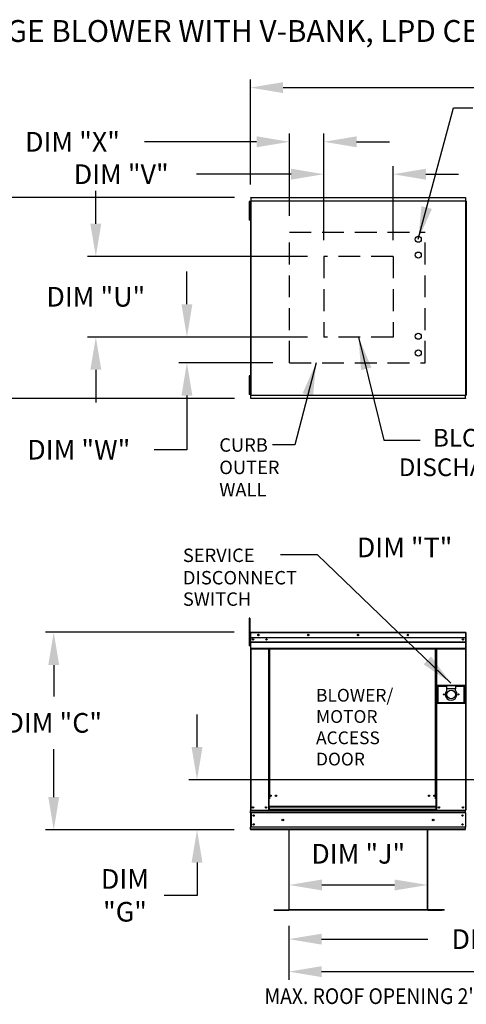
# Model space of a CAD drawing. Units: inches. Extents: x -2 to 3327, y -167 to 7.
# Drawn here: x 53 to 94, y -90 to 0 of the extents above; entities that cross this region are included whole.
import ezdxf

# ---------------------------------------------------------------- set-up
doc = ezdxf.new("R2010")
doc.units = ezdxf.units.IN
doc.header["$LTSCALE"] = 4
doc.header["$MEASUREMENT"] = 0
doc.linetypes.add('DASHED', pattern=[0.75, 0.5, -0.25])
doc.layers.add('titleblock-bom-brkbox', color=9, linetype='Continuous')
doc.styles.add('BOLD', font='ROMAND.SHX')
doc.dimstyles.new('MOD', dxfattribs={"dimscale": 1.5, "dimtxt": 1.2, "dimasz": 2, "dimexe": 0.5, "dimexo": 1, "dimgap": 1, "dimtad": 0, "dimtih": 1, "dimtoh": 1, "dimzin": 0, "dimdsep": 46, "dimtxsty": 'Standard', "dimcen": 0.09, "dimadec": 0, "dimazin": 0, "dimtfac": 1, "dimtofl": 0, "dimtmove": 0, "dimatfit": 3, "dimfxl": 0, "dimtolj": 1, "dimtzin": 0, "dimarcsym": 0})

# ---------------------------------------------------------------- blocks, each defined once
blk = doc.blocks.new('*D4')
at = {"color": 0, "lineweight": -2}
for p, q in [((69.188, -66.555), (69.188, -63.555)), ((104.373, -69.555), (68.438, -69.555)), ((72.59, -74.123), (68.438, -74.123)), ((69.188, -77.123), (69.188, -80.123)), ((69.188, -80.123), (66.188, -80.123))]:
    blk.add_line(p, q, dxfattribs=at)
at = {"color": 0}
for points in [[(68.688, -66.555), (69.688, -66.555), (69.188, -69.555)], [(68.688, -77.123), (69.688, -77.123), (69.188, -74.123)]]:
    blk.add_solid(points, dxfattribs=at)
at = {"layer": 'Defpoints', "color": 0}
for p in [(69.188, -69.555), (105.873, -69.555), (74.09, -74.123)]:
    blk.add_point(p, dxfattribs=at)
at = {"color": 0, "insert": (62.588, -80.123), "char_height": 1.8, "attachment_point": 5}
blk.add_mtext('\\A1;DIM\\P"G"', dxfattribs=at)
blk = doc.blocks.new('*D8')
at = {"color": 0, "lineweight": -2}
for p, q in [((77.597, -82.922), (77.597, -84.881)), ((116.266, -82.934), (116.266, -84.881)), ((80.597, -84.131), (90.331, -84.131)), ((113.266, -84.131), (103.531, -84.131))]:
    blk.add_line(p, q, dxfattribs=at)
at = {"color": 0}
for points in [[(80.597, -83.631), (80.597, -84.631), (77.597, -84.131)], [(113.266, -83.631), (113.266, -84.631), (116.266, -84.131)]]:
    blk.add_solid(points, dxfattribs=at)
at = {"layer": 'Defpoints', "color": 0}
for p in [(77.597, -81.422), (116.266, -81.434), (116.266, -84.131)]:
    blk.add_point(p, dxfattribs=at)
at = {"color": 0, "insert": (96.931, -84.131), "char_height": 1.8, "attachment_point": 5}
blk.add_mtext('\\A1;DIM "K"', dxfattribs=at)
blk = doc.blocks.new('*D7')
at = {"color": 0, "lineweight": -2}
for p, q in [((94.799, -48.275), (99.074, -48.275)), ((99.074, -48.275), (105.327, -56.267)), ((107.415, -59.109), (107.685, -59.109)), ((107.55, -59.244), (107.55, -58.974))]:
    blk.add_line(p, q, dxfattribs=at)
at = {"color": 0}
blk.add_solid([(105.72, -55.959), (104.933, -56.575), (107.175, -58.63)], dxfattribs=at)
at = {"layer": 'Defpoints', "color": 0}
for p in [(107.175, -58.63), (107.924, -59.587)]:
    blk.add_point(p, dxfattribs=at)
at = {"color": 0, "insert": (88.199, -48.275), "char_height": 1.8, "attachment_point": 5}
blk.add_mtext('\\A1;DIM "T"', dxfattribs=at)
blk = doc.blocks.new('*D1')
at = {"color": 0, "lineweight": -2}
for p, q in [((74.072, -15.057), (74.072, -5.437)), ((77.072, -6.187), (110.598, -6.187)), ((189.973, -6.187), (123.798, -6.187)), ((192.973, -13.379), (192.973, -5.437))]:
    blk.add_line(p, q, dxfattribs=at)
at = {"color": 0}
for points in [[(77.072, -5.687), (77.072, -6.687), (74.072, -6.187)], [(189.973, -5.687), (189.973, -6.687), (192.973, -6.187)]]:
    blk.add_solid(points, dxfattribs=at)
at = {"layer": 'Defpoints', "color": 0}
for p in [(192.973, -6.187), (192.973, -14.879), (74.072, -16.557)]:
    blk.add_point(p, dxfattribs=at)
at = {"color": 0, "insert": (117.198, -6.187), "char_height": 1.8, "attachment_point": 5}
blk.add_mtext('\\A1;DIM "A"', dxfattribs=at)
blk = doc.blocks.new('*D5')
at = {"color": 0, "lineweight": -2}
for p, q in [((77.597, -82.922), (77.597, -87.855)), ((138.824, -83.494), (138.824, -87.855)), ((80.597, -87.105), (101.611, -87.105)), ((135.824, -87.105), (114.811, -87.105))]:
    blk.add_line(p, q, dxfattribs=at)
at = {"color": 0}
for points in [[(80.597, -86.605), (80.597, -87.605), (77.597, -87.105)], [(135.824, -86.605), (135.824, -87.605), (138.824, -87.105)]]:
    blk.add_solid(points, dxfattribs=at)
at = {"layer": 'Defpoints', "color": 0}
for p in [(77.597, -81.422), (138.824, -81.994), (138.824, -87.105)]:
    blk.add_point(p, dxfattribs=at)
at = {"color": 0, "insert": (108.211, -87.105), "char_height": 1.8, "attachment_point": 5}
blk.add_mtext('\\A1;DIM "L"', dxfattribs=at)
blk = doc.blocks.new('*D6')
at = {"color": 0, "lineweight": -2}
for p, q in [((77.621, -79.962), (77.621, -78.42)), ((80.621, -79.17), (87.287, -79.17)), ((90.287, -79.962), (90.287, -78.42))]:
    blk.add_line(p, q, dxfattribs=at)
at = {"color": 0}
for points in [[(80.621, -78.67), (80.621, -79.67), (77.621, -79.17)], [(87.287, -78.67), (87.287, -79.67), (90.287, -79.17)]]:
    blk.add_solid(points, dxfattribs=at)
at = {"layer": 'Defpoints', "color": 0}
for p in [(90.287, -79.17), (77.621, -81.462), (90.287, -81.462)]:
    blk.add_point(p, dxfattribs=at)
at = {"color": 0, "insert": (83.954, -76.317), "char_height": 1.8, "attachment_point": 5}
blk.add_mtext('\\A1;DIM "J"', dxfattribs=at)
blk = doc.blocks.new('*D13')
at = {"color": 0, "lineweight": -2}
for p, q in [((68.262, -26.018), (68.262, -23.018)), ((67.737, -29.018), (67.512, -29.018)), ((76.143, -31.378), (67.512, -31.378)), ((68.262, -34.378), (68.262, -39.331)), ((68.262, -39.331), (65.262, -39.331))]:
    blk.add_line(p, q, dxfattribs=at)
at = {"color": 0}
for points in [[(67.762, -26.018), (68.762, -26.018), (68.262, -29.018)], [(67.762, -34.378), (68.762, -34.378), (68.262, -31.378)]]:
    blk.add_solid(points, dxfattribs=at)
at = {"layer": 'Defpoints', "color": 0}
for p in [(69.237, -29.018), (68.262, -31.378), (77.643, -31.378)]:
    blk.add_point(p, dxfattribs=at)
at = {"color": 0, "insert": (58.362, -39.331), "char_height": 1.8, "attachment_point": 5}
blk.add_mtext('\\A1;DIM "W"', dxfattribs=at)
blk = doc.blocks.new('*D12')
at = {"color": 0, "lineweight": -2}
for p, q in [((59.919, -18.645), (59.919, -15.645)), ((79.305, -21.645), (59.169, -21.645)), ((79.305, -29.018), (59.169, -29.018)), ((59.919, -32.018), (59.919, -35.018))]:
    blk.add_line(p, q, dxfattribs=at)
at = {"color": 0}
for points in [[(59.419, -18.645), (60.419, -18.645), (59.919, -21.645)], [(59.419, -32.018), (60.419, -32.018), (59.919, -29.018)]]:
    blk.add_solid(points, dxfattribs=at)
at = {"layer": 'Defpoints', "color": 0}
for p in [(80.805, -21.645), (59.919, -29.018), (80.805, -29.018)]:
    blk.add_point(p, dxfattribs=at)
at = {"color": 0, "insert": (59.919, -25.332), "char_height": 1.8, "attachment_point": 5}
blk.add_mtext('\\A1;DIM "U"', dxfattribs=at)
blk = doc.blocks.new('*D11')
at = {"color": 0, "lineweight": -2}
for p, q in [((72.607, -16.251), (43.412, -16.251)), ((44.162, -19.251), (44.162, -22.971)), ((44.162, -31.648), (44.162, -27.771)), ((72.607, -34.648), (43.412, -34.648))]:
    blk.add_line(p, q, dxfattribs=at)
at = {"color": 0}
for points in [[(43.662, -19.251), (44.662, -19.251), (44.162, -16.251)], [(43.662, -31.648), (44.662, -31.648), (44.162, -34.648)]]:
    blk.add_solid(points, dxfattribs=at)
at = {"layer": 'Defpoints', "color": 0}
for p in [(44.162, -16.251), (74.107, -16.251), (74.107, -34.648)]:
    blk.add_point(p, dxfattribs=at)
at = {"color": 0, "insert": (44.162, -25.371), "char_height": 1.8, "attachment_point": 5}
blk.add_mtext('\\A1;DIM "B"', dxfattribs=at)
blk = doc.blocks.new('*D14')
at = {"color": 0, "lineweight": -2}
for p, q in [((72.59, -56.045), (55.316, -56.045)), ((56.066, -59.045), (56.066, -61.932)), ((56.066, -71.123), (56.066, -66.732)), ((72.59, -74.123), (55.316, -74.123))]:
    blk.add_line(p, q, dxfattribs=at)
at = {"color": 0}
for points in [[(55.566, -59.045), (56.566, -59.045), (56.066, -56.045)], [(55.566, -71.123), (56.566, -71.123), (56.066, -74.123)]]:
    blk.add_solid(points, dxfattribs=at)
at = {"layer": 'Defpoints', "color": 0}
for p in [(56.066, -56.045), (74.09, -56.045), (74.09, -74.123)]:
    blk.add_point(p, dxfattribs=at)
at = {"color": 0, "insert": (56.066, -64.332), "char_height": 1.8, "attachment_point": 5}
blk.add_mtext('\\A1;DIM "C"', dxfattribs=at)
blk = doc.blocks.new('*D18')
at = {"color": 0, "lineweight": -2}
for p, q in [((77.643, -17.916), (77.643, -10.399)), ((80.805, -20.145), (80.805, -10.399)), ((74.643, -11.149), (64.386, -11.149)), ((83.805, -11.149), (86.805, -11.149))]:
    blk.add_line(p, q, dxfattribs=at)
at = {"color": 0}
for points in [[(74.643, -10.649), (74.643, -11.649), (77.643, -11.149)], [(83.805, -10.649), (83.805, -11.649), (80.805, -11.149)]]:
    blk.add_solid(points, dxfattribs=at)
at = {"layer": 'Defpoints', "color": 0}
for p in [(77.643, -11.149), (77.643, -19.416), (80.805, -21.645)]:
    blk.add_point(p, dxfattribs=at)
at = {"color": 0, "insert": (57.786, -11.149), "char_height": 1.8, "attachment_point": 5}
blk.add_mtext('\\A1;DIM "X"', dxfattribs=at)
blk = doc.blocks.new('*D19')
at = {"color": 0, "lineweight": -2}
for p, q in [((80.805, -20.145), (80.805, -13.365)), ((87.144, -20.145), (87.144, -13.365)), ((77.805, -14.115), (69.146, -14.115)), ((90.144, -14.115), (93.144, -14.115))]:
    blk.add_line(p, q, dxfattribs=at)
at = {"color": 0}
for points in [[(77.805, -13.615), (77.805, -14.615), (80.805, -14.115)], [(90.144, -13.615), (90.144, -14.615), (87.144, -14.115)]]:
    blk.add_solid(points, dxfattribs=at)
at = {"layer": 'Defpoints', "color": 0}
for p in [(87.144, -14.115), (80.805, -21.645), (87.144, -21.645)]:
    blk.add_point(p, dxfattribs=at)
at = {"color": 0, "insert": (62.246, -14.115), "char_height": 1.8, "attachment_point": 5}
blk.add_mtext('\\A1;DIM "V"', dxfattribs=at)

msp = doc.modelspace()

# ---------------------------------------------------------------- linework, layer by layer
at = {"color": 7, "linetype": 'Continuous'}
for p, q in [((74.015, -16.624, 0), (73.956, -16.624, 0)), ((73.956, -16.624, 0), (73.956, -16.907, 0)), ((73.956, -16.907, 0), (73.956, -18.04, 0)), ((74.015, -16.907, 0), (73.956, -16.907, 0)), ((74.015, -16.624, 0), (74.015, -16.907, 0)), ((74.015, -16.907, 0), (74.015, -18.04, 0)), ((74.072, -16.557, 0), (74.072, -34.341, 0)), ((74.105, -16.557, 0), (74.072, -16.557, 0)), ((74.105, -16.539, 0), (93.791, -16.539, 0)), ((74.105, -16.539, 0), (74.105, -16.557, 0)), ((74.105, -16.557, 0), (74.105, -34.341, 0)), ((74.105, -16.557, 0), (74.105, -16.557, 0)), ((74.105, -16.572, 0), (74.105, -16.557, 0)), ((93.791, -16.572, 0), (74.105, -16.572, 0)), ((74.107, -16.251, 0), (93.789, -16.251, 0)), ((74.107, -16.281, 0), (74.107, -16.251, 0)), ((93.789, -16.281, 0), (74.107, -16.281, 0)), ((74.107, -16.281, 0), (74.107, -16.539, 0)), ((93.789, -16.251, 0), (93.789, -16.281, 0)), ((93.789, -16.281, 0), (93.789, -16.539, 0)), ((93.791, -16.557, 0), (93.791, -16.539, 0)), ((93.791, -34.341, 0), (93.791, -16.557, 0)), ((93.824, -16.557, 0), (93.791, -16.557, 0)), ((93.791, -16.557, 0), (93.791, -16.557, 0)), ((93.791, -16.572, 0), (93.791, -16.557, 0)), ((93.824, -34.341, 0), (93.824, -16.557, 0)), ((93.824, -16.575, 0), (93.824, -34.324, 0)), ((74.051, -17.19, 0), (74.015, -17.19, 0)), ((74.015, -17.757, 0), (74.051, -17.757, 0)), ((74.015, -18.04, 0), (73.956, -18.04, 0)), ((73.956, -18.04, 0), (73.956, -18.324, 0)), ((74.015, -18.324, 0), (73.956, -18.324, 0)), ((74.015, -18.04, 0), (74.015, -18.324, 0)), ((73.956, -32.575, 0), (73.956, -32.858, 0)), ((74.015, -32.575, 0), (73.956, -32.575, 0)), ((74.015, -32.858, 0), (73.956, -32.858, 0)), ((73.956, -32.858, 0), (73.956, -33.991, 0)), ((74.015, -32.575, 0), (74.015, -32.858, 0)), ((74.015, -32.858, 0), (74.015, -33.991, 0)), ((74.051, -33.141, 0), (74.015, -33.141, 0)), ((73.956, -33.991, 0), (73.956, -34.274, 0)), ((74.015, -33.991, 0), (73.956, -33.991, 0)), ((74.015, -33.708, 0), (74.051, -33.708, 0)), ((74.015, -33.991, 0), (74.015, -34.274, 0)), ((74.015, -34.274, 0), (73.956, -34.274, 0)), ((74.051, -34.295, 0), (74.089, -34.295, 0)), ((74.072, -34.341, 0), (74.105, -34.341, 0)), ((74.09, -34.295, 0), (74.089, -34.295, 0)), ((74.09, -34.277, 0), (74.09, -34.295, 0)), ((74.09, -34.295, 0), (74.09, -34.315, 0)), ((74.105, -34.326, 0), (93.791, -34.326, 0)), ((74.105, -34.326, 0), (74.105, -34.341, 0)), ((74.105, -34.341, 0), (74.105, -34.359, 0)), ((74.105, -34.341, 0), (74.105, -34.341, 0)), ((93.791, -34.359, 0), (74.105, -34.359, 0)), ((74.107, -34.618, 0), (74.107, -34.359, 0)), ((74.107, -34.618, 0), (93.789, -34.618, 0)), ((74.107, -34.648, 0), (74.107, -34.618, 0)), ((93.789, -34.648, 0), (74.107, -34.648, 0)), ((93.789, -34.618, 0), (93.789, -34.359, 0)), ((93.789, -34.618, 0), (93.789, -34.648, 0)), ((93.791, -34.341, 0), (93.824, -34.341, 0)), ((93.791, -34.359, 0), (93.791, -34.341, 0)), ((74.015, -54.74, 0), (73.956, -54.74, 0)), ((73.956, -54.74, 0), (73.956, -55.023, 0)), ((74.015, -54.74, 0), (74.015, -55.023, 0)), ((73.956, -55.023, 0), (73.956, -57.29, 0)), ((74.015, -55.023, 0), (73.956, -55.023, 0)), ((74.015, -55.023, 0), (74.015, -57.29, 0)), ((74.072, -56.652, 0), (74.015, -56.652, 0)), ((74.052, -56.083, 0), (74.052, -56.612, 0)), ((74.072, -56.083, 0), (74.052, -56.083, 0)), ((74.072, -56.612, 0), (74.052, -56.612, 0)), ((74.057, -56.078, 0), (74.057, -56.537, 0)), ((74.074, -56.078, 0), (74.057, -56.078, 0)), ((74.074, -56.537, 0), (74.057, -56.537, 0)), ((74.072, -56.083, 0), (74.072, -56.612, 0)), ((74.09, -56.086, 0), (74.072, -56.086, 0)), ((74.074, -56.078, 0), (74.074, -56.537, 0)), ((74.09, -56.08, 0), (74.074, -56.08, 0)), ((74.074, -56.537, 0), (74.074, -72.318, 0)), ((74.09, -56.045, 0), (93.776, -56.045, 0)), ((74.09, -56.065, 0), (74.09, -56.045, 0)), ((74.09, -56.045, 0), (74.09, -56.045, 0)), ((74.09, -56.049, 0), (74.09, -56.045, 0)), ((74.09, -56.045, 0), (74.09, -56.045, 0)), ((74.09, -56.063, 0), (74.09, -56.045, 0)), ((74.09, -56.049, 0), (74.09, -56.045, 0)), ((74.09, -56.049, 0), (74.09, -56.083, 0)), ((74.09, -56.049, 0), (74.09, -56.078, 0)), ((74.09, -56.063, 0), (74.09, -56.063, 0)), ((74.09, -56.065, 0), (74.09, -56.065, 0)), ((93.776, -56.078, 0), (74.09, -56.078, 0)), ((74.09, -56.537, 0), (74.09, -56.078, 0)), ((74.09, -56.612, 0), (74.09, -56.083, 0)), ((93.776, -56.537, 0), (74.09, -56.537, 0)), ((74.092, -56.537, 0), (74.092, -56.921, 0)), ((74.092, -56.612, 0), (74.092, -57.054, 0)), ((93.545, -56.657, 0), (93.545, -56.721, 0)), ((93.776, -56.045, 0), (93.776, -56.045, 0)), ((93.776, -56.049, 0), (93.776, -56.045, 0)), ((93.776, -56.063, 0), (93.776, -56.045, 0)), ((93.776, -56.078, 0), (93.776, -56.049, 0)), ((93.791, -56.08, 0), (93.776, -56.08, 0)), ((93.791, -72.318, 0), (93.791, -56.078, 0)), ((93.791, -56.078, 0), (93.809, -56.078, 0)), ((93.791, -56.096, 0), (93.791, -57.067, 0)), ((93.808, -56.082, 0), (93.792, -56.082, 0)), ((93.808, -56.359, 0), (93.808, -56.082, 0)), ((93.808, -56.921, 0), (93.808, -56.096, 0)), ((74.015, -57.29, 0), (73.956, -57.29, 0)), ((74.015, -57.219, 0), (74.072, -57.219, 0)), ((74.092, -56.921, 0), (93.774, -56.921, 0)), ((74.092, -56.921, 0), (74.092, -56.936, 0)), ((93.774, -56.936, 0), (74.092, -56.936, 0)), ((74.092, -56.959, 0), (74.092, -56.936, 0)), ((74.092, -56.959, 0), (93.774, -56.959, 0)), ((74.092, -56.992, 0), (74.092, -56.959, 0)), ((93.774, -56.992, 0), (74.092, -56.992, 0)), ((74.092, -56.992, 0), (74.092, -57.515, 0)), ((74.092, -57.054, 0), (74.092, -57.071, 0)), ((74.092, -57.098, 0), (74.092, -57.071, 0)), ((74.092, -57.136, 0), (74.092, -57.098, 0)), ((74.092, -57.136, 0), (74.092, -57.738, 0)), ((93.774, -57.515, 0), (74.092, -57.515, 0)), ((74.092, -57.515, 0), (74.092, -57.548, 0)), ((74.092, -57.548, 0), (93.774, -57.548, 0)), ((74.107, -57.548, 0), (74.107, -72.318, 0)), ((75.719, -57.548, 0), (75.719, -71.277, 0)), ((75.752, -57.548, 0), (75.752, -71.277, 0)), ((75.767, -57.548, 0), (75.767, -71.277, 0)), ((75.783, -57.548, 0), (75.783, -71.277, 0)), ((75.815, -57.548, 0), (75.815, -71.277, 0)), ((91.038, -71.277, 0), (91.038, -57.548, 0)), ((91.071, -71.277, 0), (91.071, -57.548, 0)), ((91.087, -71.277, 0), (91.087, -57.548, 0)), ((91.102, -71.277, 0), (91.102, -57.548, 0)), ((91.135, -71.277, 0), (91.135, -57.548, 0)), ((93.791, -57.067, 0), (93.791, -72.318, 0)), ((93.795, -57.548, 0), (93.795, -72.318, 0)), ((93.808, -57.515, 0), (93.808, -56.992, 0)), ((93.81, -57.515, 0), (93.81, -56.992, 0)), ((74.092, -57.738, 0), (74.092, -57.776, 0)), ((93.791, -58.044, 0), (93.791, -72.313, 0)), ((93.746, -60.912, 0), (91.161, -60.912, 0)), ((91.161, -60.912, 0), (91.161, -62.541, 0)), ((91.189, -62.513, 0), (91.189, -60.94, 0)), ((91.189, -60.94, 0), (91.245, -60.996, 0)), ((91.189, -60.94, 0), (92.032, -60.94, 0)), ((91.245, -60.996, 0), (91.245, -62.457, 0)), ((92.032, -60.996, 0), (91.245, -60.996, 0)), ((92.875, -60.94, 0), (92.032, -60.94, 0)), ((92.032, -60.94, 0), (92.032, -61.221, 0)), ((92.875, -61.221, 0), (92.032, -61.221, 0)), ((92.032, -61.221, 0), (92.032, -61.399, 0)), ((92.875, -60.94, 0), (92.875, -61.221, 0)), ((92.875, -60.94, 0), (93.718, -60.94, 0)), ((93.662, -60.996, 0), (92.875, -60.996, 0)), ((92.875, -61.399, 0), (92.875, -61.221, 0)), ((93.718, -60.94, 0), (93.662, -60.996, 0)), ((93.662, -62.457, 0), (93.662, -60.996, 0)), ((93.718, -60.94, 0), (93.718, -62.513, 0)), ((93.746, -62.541, 0), (93.746, -60.912, 0)), ((91.161, -62.541, 0), (93.746, -62.541, 0)), ((91.245, -62.457, 0), (91.189, -62.513, 0)), ((93.718, -62.513, 0), (91.189, -62.513, 0)), ((91.245, -62.457, 0), (93.662, -62.457, 0)), ((93.662, -62.457, 0), (93.718, -62.513, 0)), ((75.752, -69.464, 0), (75.783, -69.499, 0)), ((75.719, -71.277, 0), (75.719, -72.318, 0)), ((75.752, -71.277, 0), (75.719, -71.277, 0)), ((75.783, -71.31, 0), (75.719, -71.31, 0)), ((75.783, -71.277, 0), (75.752, -71.277, 0)), ((75.783, -71.995, 0), (75.783, -71.277, 0)), ((75.815, -71.277, 0), (75.783, -71.277, 0)), ((91.071, -71.995, 0), (75.783, -71.995, 0)), ((75.783, -71.995, 0), (75.783, -72.005, 0)), ((75.783, -72.005, 0), (91.071, -72.005, 0)), ((75.783, -72.005, 0), (75.783, -72.264, 0)), ((91.038, -71.277, 0), (91.071, -71.277, 0)), ((91.071, -71.277, 0), (91.071, -71.995, 0)), ((91.102, -71.277, 0), (91.071, -71.277, 0)), ((91.135, -71.31, 0), (91.071, -71.31, 0)), ((91.071, -72.005, 0), (91.071, -71.995, 0)), ((91.071, -72.005, 0), (91.071, -72.264, 0)), ((91.135, -71.277, 0), (91.102, -71.277, 0)), ((91.135, -72.318, 0), (91.135, -71.277, 0)), ((74.074, -72.318, 0), (74.107, -72.318, 0)), ((74.092, -72.318, 0), (74.092, -72.37, 0)), ((74.092, -72.37, 0), (93.774, -72.37, 0)), ((74.092, -72.564, 0), (74.092, -72.37, 0)), ((93.774, -72.564, 0), (74.092, -72.564, 0)), ((74.092, -72.564, 0), (74.092, -73.876, 0)), ((74.107, -72.318, 0), (75.719, -72.318, 0)), ((74.129, -72.564, 0), (74.129, -73.876, 0)), ((74.144, -72.564, 0), (74.144, -73.876, 0)), ((75.783, -72.285, 0), (75.719, -72.285, 0)), ((75.783, -72.318, 0), (75.719, -72.318, 0)), ((91.071, -72.264, 0), (75.783, -72.264, 0)), ((75.783, -72.318, 0), (75.783, -72.264, 0)), ((75.783, -72.318, 0), (91.071, -72.318, 0)), ((91.071, -72.264, 0), (91.071, -72.318, 0)), ((91.135, -72.285, 0), (91.071, -72.285, 0)), ((91.135, -72.318, 0), (91.071, -72.318, 0)), ((91.135, -72.318, 0), (93.758, -72.318, 0)), ((93.774, -72.564, 0), (93.774, -72.37, 0)), ((93.774, -72.564, 0), (93.774, -73.876, 0)), ((93.774, -73.876, 0), (74.092, -73.876, 0)), ((74.092, -74.07, 0), (74.092, -73.876, 0)), ((93.774, -74.07, 0), (93.774, -73.876, 0)), ((93.774, -74.07, 0), (74.092, -74.07, 0)), ((74.092, -74.07, 0), (74.092, -74.123, 0)), ((93.774, -74.123, 0), (74.092, -74.123, 0)), ((77.597, -74.123, 0), (77.597, -81.422, 0)), ((77.621, -81.422, 0), (77.621, -74.123, 0)), ((90.287, -81.422, 0), (90.287, -74.123, 0)), ((90.311, -81.422, 0), (90.311, -74.123, 0)), ((76.265, -81.438, 0), (77.582, -81.438, 0)), ((76.265, -81.462, 0), (77.582, -81.462, 0)), ((77.582, -81.438, 0), (77.582, -81.462, 0)), ((77.597, -81.422, 0), (77.597, -81.423, 0)), ((77.601, -81.422, 0), (77.597, -81.422, 0)), ((77.621, -81.423, 0), (77.597, -81.423, 0)), ((77.601, -81.422, 0), (77.621, -81.422, 0)), ((77.621, -81.438, 0), (77.621, -81.423, 0)), ((91.807, -81.438, 0), (77.621, -81.438, 0)), ((77.621, -81.438, 0), (77.621, -81.462, 0)), ((91.807, -81.462, 0), (77.621, -81.462, 0)), ((90.287, -81.422, 0), (90.308, -81.422, 0)), ((90.287, -81.422, 0), (90.311, -81.422, 0)), ((90.287, -81.422, 0), (90.287, -81.438, 0)), ((90.287, -81.438, 0), (90.287, -81.462, 0)), ((90.308, -81.422, 0), (90.311, -81.422, 0)), ((90.311, -81.422, 0), (90.311, -81.422, 0)), ((90.326, -81.438, 0), (90.326, -81.462, 0)), ((90.326, -81.438, 0), (91.644, -81.438, 0)), ((90.326, -81.462, 0), (91.644, -81.462, 0)), ((91.807, -81.438, 0), (91.807, -81.462, 0))]:
    msp.add_line(p, q, dxfattribs=at)
at = {"color": 7, "linetype": 'DASHED'}
for p, q in [((77.643, -31.378, 0), (77.643, -19.416, 0)), ((77.643, -19.416, 0), (90.078, -19.416, 0)), ((90.078, -31.378, 0), (90.078, -19.416, 0)), ((80.805, -21.645, 0), (80.805, -29.018, 0)), ((87.144, -21.645, 0), (80.805, -21.645, 0)), ((87.144, -21.645, 0), (87.144, -29.018, 0)), ((87.144, -29.018, 0), (80.805, -29.018, 0)), ((77.643, -31.378, 0), (90.078, -31.378, 0))]:
    msp.add_line(p, q, dxfattribs=at)
at = {"color": 7}
for p, q in [((93.758, -72.318, 0), (93.791, -72.318, 0)), ((93.774, -72.37, 0), (93.774, -72.318, 0)), ((76.265, -81.462, 0), (76.265, -81.438, 0))]:
    msp.add_line(p, q, dxfattribs=at)
for centre in [(89.449, -20.065, 0), (89.449, -21.515, 0), (89.449, -28.949, 0), (89.449, -30.479, 0)]:
    msp.add_circle(centre, 0.277, dxfattribs=at)
at = {"color": 7, "linetype": 'Continuous'}
for centre, radius in [((74.32, -56.689, 0), 0.0615), ((74.32, -56.689, 0), 0.032), ((74.812, -56.291, 0), 0.0615), ((74.812, -56.291, 0), 0.032), ((75.551, -56.689, 0), 0.0615), ((75.551, -56.689, 0), 0.032), ((79.373, -56.291, 0), 0.0615), ((79.373, -56.291, 0), 0.032), ((83.933, -56.291, 0), 0.0615), ((83.933, -56.291, 0), 0.032), ((88.493, -56.291, 0), 0.0615), ((88.493, -56.291, 0), 0.032), ((93.545, -56.689, 0), 0.0615), ((93.545, -56.689, 0), 0.032), ((91.779, -61.727, 0), 0.0464), ((92.454, -61.727, 0), 0.393), ((93.128, -61.727, 0), 0.0464), ((75.923, -71.009, 0), 0.0615), ((75.923, -71.009, 0), 0.032), ((76.415, -71.009, 0), 0.0615), ((76.415, -71.009, 0), 0.032), ((90.438, -71.009, 0), 0.0615), ((90.438, -71.009, 0), 0.032), ((90.93, -71.009, 0), 0.0615), ((90.93, -71.009, 0), 0.032), ((74.32, -72.072, 0), 0.0615), ((74.32, -72.072, 0), 0.032), ((75.506, -72.072, 0), 0.0615), ((75.506, -72.072, 0), 0.032), ((91.348, -72.072, 0), 0.0615), ((91.348, -72.072, 0), 0.032), ((93.545, -72.072, 0), 0.0615), ((93.545, -72.072, 0), 0.032), ((74.363, -72.815, 0), 0.0615), ((74.363, -72.815, 0), 0.032), ((93.503, -72.815, 0), 0.0615), ((93.503, -72.815, 0), 0.032), ((74.363, -73.625, 0), 0.0615), ((74.363, -73.625, 0), 0.032), ((77.044, -73.22, 0), 0.0769), ((90.821, -73.22, 0), 0.0769), ((93.503, -73.625, 0), 0.0615), ((93.503, -73.625, 0), 0.032)]:
    msp.add_circle(centre, radius, dxfattribs=at)
for centre, radius, start, end in [((74.09, -56.083, 0), 0.038, 90, 180), ((74.09, -56.078, 0), 0.033, 90, 180), ((74.09, -56.083, 0), 0.0176, 90, 180), ((74.09, -56.078, 0), 0.0153, 90, 180), ((93.776, -56.078, 0), 0.033, 0, 90), ((93.776, -56.078, 0), 0.0153, 0, 90), ((92.454, -61.727, 0), 0.534, 142.13635, 37.86365), ((77.582, -81.423, 0), 0.0155, 270, 0), ((77.582, -81.423, 0), 0.0395, 270, 0), ((90.326, -81.422, 0), 0.0395, 180, 270), ((90.326, -81.422, 0), 0.0155, 180, 270)]:
    msp.add_arc(centre, radius, start, end, dxfattribs=at)

# ---------------------------------------------------------------- texts
at = {"color": 7, "style": 'BOLD'}
msp.add_text('%% MODULAR OUTDOOR DOWN DISCHARGE BLOWER WITH V-BANK, LPD CELDEK EVAPORATIVE COOLER, HEATING COIL, MIXING BOX AND SCREEN INTAKE', height=2, dxfattribs=at).set_placement((-1.673, -2.007, 0))
at = {"color": 7, "linetype": 'Continuous'}
for s, height, p in [('CURB', 1.2292, (71.229, -39.515, 0)), ('OUTER', 1.2292, (71.229, -41.563, 0)), ('WALL', 1.2292, (71.229, -43.612, 0)), ('SERVICE ', 1.2292, (67.894, -49.612, 0)), ('DISCONNECT ', 1.22923, (67.894, -51.661, 0)), ('SWITCH', 1.2292, (67.894, -53.62, 0))]:
    msp.add_text(s, height=height, dxfattribs=at).set_placement(p)
at = {"color": 7, "linetype": 'Continuous', "width": 0.9}
msp.add_text('MAX. ROOF OPENING 2" SMALLER THAN CURB OUTSIDE DIMENSION', height=1.44, dxfattribs=at).set_placement((75.363, -90.068))
at = {"color": 7, "insert": (99.739, -39.799, 0), "char_height": 1.6199, "attachment_point": 6}
msp.add_mtext('BLOWER\\PDISCHARGE', dxfattribs=at)
at = {"layer": 'titleblock-bom-brkbox', "color": 7, "linetype": 'Continuous'}
for s, p in [('BLOWER/', (80.086, -62.389, 0)), ('MOTOR', (80.086, -64.337, 0)), ('ACCESS', (80.086, -66.285, 0)), ('DOOR', (80.086, -68.232, 0))]:
    msp.add_text(s, height=1.1686, dxfattribs=at).set_placement(p)

# ---------------------------------------------------------------- dimensions: what is measured, and where the dimension line sits
at = {"color": 7}
for base, p1, p2, text, picture, middle in [((192.973, -6.187, 0), (74.072, -16.557, 0), (192.973, -14.879, 0), 'DIM "A"', '*D1', (117.198, -6.187, 0)), ((77.643, -11.149, 0), (80.805, -21.645, 0), (77.643, -19.416, 0), 'DIM "X"', '*D18', (57.786, -11.149, 0)), ((87.144, -14.115, 0), (80.805, -21.645, 0), (87.144, -21.645, 0), 'DIM "V"', '*D19', (62.246, -14.115, 0)), ((116.266, -84.131, 0), (77.597, -81.422, 0), (116.266, -81.434, 0), 'DIM "K"', '*D8', (96.931, -84.131, 0)), ((138.824, -87.105, 0), (77.597, -81.422, 0), (138.824, -81.994, 0), 'DIM "L"', '*D5', (108.211, -87.105, 0))]:
    dim = msp.add_linear_dim(base=base, p1=p1, p2=p2, text=text, dimstyle='MOD', dxfattribs=at)
    dim.commit()
    dim.dimension.update_dxf_attribs({"geometry": picture, "text_midpoint": middle, "dimtype": 160})
for base, p1, p2, angle, text, picture, middle in [((59.919, -29.018, 0), (80.805, -21.645, 0), (80.805, -29.018, 0), 90, 'DIM "U"', '*D12', (59.919, -25.332, 0)), ((44.162, -16.251, 0), (74.107, -34.648, 0), (74.107, -16.251, 0), 270, 'DIM "B"', '*D11', (44.162, -25.371, 0)), ((68.262, -31.378, 0), (69.237, -29.018, 0), (77.643, -31.378, 0), 90, 'DIM "W"', '*D13', (58.362, -39.331, 0)), ((56.066, -56.045, 0), (74.09, -74.123, 0), (74.09, -56.045, 0), 90, 'DIM "C"', '*D14', (56.066, -64.332, 0)), ((69.188, -69.555, 0), (74.09, -74.123, 0), (105.873, -69.555, 0), 90, 'DIM\\P"G"', '*D4', (62.588, -80.123, 0))]:
    dim = msp.add_linear_dim(base=base, p1=p1, p2=p2, angle=angle, text=text, dimstyle='MOD', dxfattribs=at)
    dim.commit()
    dim.dimension.update_dxf_attribs({"geometry": picture, "text_midpoint": middle, "dimtype": 160})
dim = msp.add_diameter_dim_2p(p1=(107.924, -59.587, 0), p2=(107.175, -58.63, 0), text='DIM "T"', dimstyle='MOD', dxfattribs=at)
dim.commit()
dim.dimension.update_dxf_attribs({"geometry": '*D7', "text_midpoint": (88.199, -48.275, 0), "dimtype": 163})
dim = msp.add_linear_dim(base=(90.287, -79.17, 0), p1=(77.621, -81.462, 0), p2=(90.287, -81.462, 0), text='DIM "J"', dimstyle='MOD', override={"dimtmove": 2}, dxfattribs=at)
dim.commit()
dim.dimension.update_dxf_attribs({"geometry": '*D6', "text_midpoint": (83.954, -76.317, 0), "dimtype": 160})

# ---------------------------------------------------------------- leaders
for points in [[(89.449, -20.065, 0), (92.663, -8.054, 0), (94.439, -8.054, 0)], [(83.975, -29.018, 0), (86.283, -38.462, 0), (89.613, -38.462, 0)], [(80.094, -31.378, 0), (78.149, -38.872, 0), (76.1, -38.872, 0)], [(92.439, -60.697, 0), (80.235, -48.954, 0), (76.847, -48.954, 0)]]:
    msp.add_leader(points, dimstyle='MOD', dxfattribs=at)

doc.saveas('drawing.dxf')
